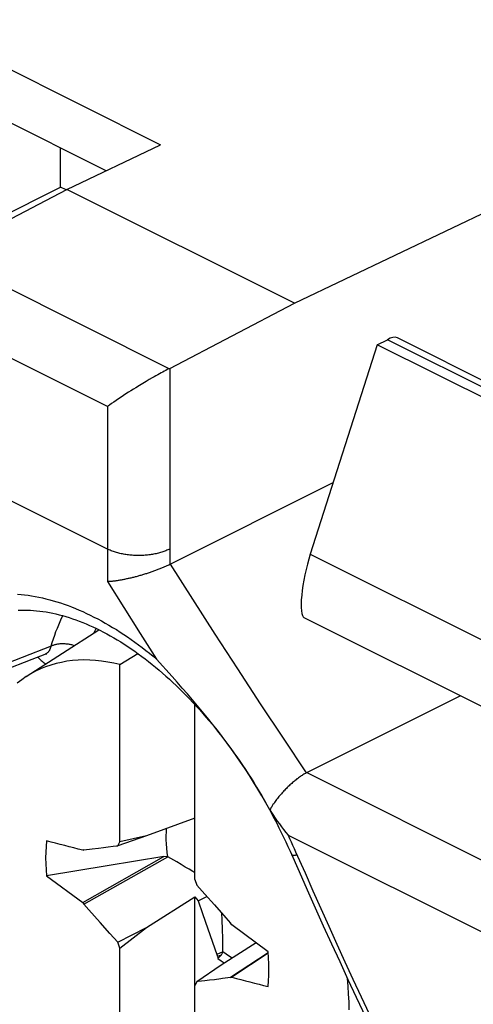
# Model space of a CAD drawing. Units: millimetres. Extents: x 51 to 196, y 74 to 205.
# Drawn here: x 84 to 89, y 129 to 140 of the extents above; entities that cross this region are included whole.
import ezdxf

# ---------------------------------------------------------------- set-up
doc = ezdxf.new("R2010")
doc.units = ezdxf.units.MM
doc.header["$LTSCALE"] = 16.335
doc.layers.get('0').update_dxf_attribs({"linetype": 'CONTINUOUS'})
for name, color, linetype in [('DRAFT', 7, 'CONTINUOUS'), ('RACCORDO', 7, 'CONTINUOUS'), ('TRASH', 7, 'CONTINUOUS')]:
    doc.layers.add(name, color=color, linetype=linetype)

msp = doc.modelspace()

# ---------------------------------------------------------------- linework, layer by layer
at = {"color": 7, "linetype": 'CONTINUOUS'}
for p, q in [((84.973, 138.253), (83.751, 138.864)), ((84.458, 138.068), (84.458, 138.511)), ((84.522, 138.037), (84.458, 138.068)), ((92.769, 134.112), (88.277, 136.358)), ((90.046, 131.771), (87.219, 133.185)), ((84.068, 132.518), (84.891, 133.05)), ((85.13, 132.655), (85.335, 132.779)), ((85.13, 130.645), (85.13, 132.655)), ((85.979, 130.22), (85.979, 132.203)), ((85.979, 130.912), (85.431, 130.713)), ((85.431, 130.713), (85.108, 130.601)), ((85.431, 130.713), (85.13, 130.645)), ((84.944, 130.582), (84.999, 130.589)), ((84.999, 130.589), (85.053, 130.595)), ((85.108, 130.601), (85.13, 130.645)), ((84.723, 130.554), (84.71, 130.549)), ((84.71, 129.956), (85.628, 130.479)), ((84.723, 130.554), (84.815, 130.566)), ((84.723, 129.939), (85.673, 130.477)), ((84.815, 130.566), (84.889, 130.575)), ((84.889, 130.575), (84.944, 130.582)), ((85.628, 130.479), (84.985, 130.374)), ((84.985, 130.374), (84.299, 130.261)), ((84.299, 130.261), (84.71, 129.956)), ((85.979, 130.22), (86.001, 130.154)), ((86.001, 130.154), (86.092, 130.053)), ((86.092, 130.053), (86.202, 129.93)), ((84.71, 129.956), (84.723, 129.939)), ((84.778, 129.876), (84.723, 129.939)), ((85.431, 129.673), (85.979, 130.021)), ((85.979, 127.007), (85.979, 130.021)), ((85.979, 130.021), (86.019, 129.977)), ((86.019, 129.977), (86.116, 130.027)), ((86.019, 129.977), (86.068, 129.832)), ((86.202, 129.93), (86.331, 129.785)), ((84.907, 129.731), (84.778, 129.876)), ((86.068, 129.832), (86.127, 129.659)), ((85.016, 129.608), (84.907, 129.731)), ((86.331, 129.785), (86.386, 129.722)), ((86.399, 129.705), (86.386, 129.722)), ((86.81, 129.4), (86.399, 129.705)), ((85.108, 129.507), (85.016, 129.608)), ((85.108, 129.507), (85.431, 129.673)), ((85.13, 129.441), (85.431, 129.673)), ((86.127, 129.659), (86.228, 129.367)), ((85.13, 129.441), (85.108, 129.507)), ((86.675, 129.5), (86.279, 129.249)), ((85.13, 127.431), (85.13, 129.441)), ((86.298, 129.399), (86.228, 129.367)), ((86.228, 129.367), (86.238, 129.344)), ((86.277, 129.361), (86.242, 129.322)), ((86.277, 129.361), (86.257, 129.353)), ((86.811, 129.387), (86.386, 129.108)), ((86.812, 129.383), (86.399, 129.112)), ((86.279, 129.249), (86.001, 129.06)), ((86.257, 129.353), (86.238, 129.344)), ((86.242, 129.322), (86.277, 129.297)), ((86.001, 129.06), (85.979, 129.016)), ((86.092, 129.07), (86.056, 129.066)), ((86.147, 129.077), (86.092, 129.07)), ((86.202, 129.083), (86.147, 129.077)), ((86.275, 129.093), (86.202, 129.083)), ((86.386, 129.108), (86.399, 129.112))]:
    msp.add_line(p, q, dxfattribs=at)
at = {"color": 250, "linetype": 'CONTINUOUS'}
msp.add_line((87.289, 133.907), (90.069, 132.517), dxfattribs=at)
at = {"color": 7, "linetype": 'CONTINUOUS'}
for points in [[(85.13, 132.655), (85.061, 132.671), (84.992, 132.684), (84.923, 132.695), (84.855, 132.702), (84.788, 132.706), (84.722, 132.707), (84.657, 132.705), (84.593, 132.7), (84.529, 132.692), (84.467, 132.68), (84.406, 132.666), (84.346, 132.649), (84.288, 132.628), (84.231, 132.605), (84.175, 132.579), (84.121, 132.55), (84.068, 132.518)], [(84.068, 132.518), (84.017, 132.482), (83.967, 132.444)], [(84.299, 130.656), (84.293, 130.593), (84.29, 130.529), (84.288, 130.464), (84.29, 130.397), (84.293, 130.33), (84.299, 130.261)], [(85.053, 130.595), (85.09, 130.599), (85.108, 130.601)], [(86.81, 129.005), (86.816, 129.068), (86.819, 129.132), (86.82, 129.197), (86.819, 129.264), (86.816, 129.331), (86.81, 129.4)], [(86.277, 129.297), (86.313, 129.273), (86.315, 129.272)], [(86.056, 129.066), (86.019, 129.062), (86.001, 129.06)], [(86.386, 129.108), (86.294, 129.095), (86.275, 129.093)], [(87.729, 128.743), (87.728, 128.831), (87.724, 128.92), (87.718, 129.01), (87.711, 129.097)]]:
    msp.add_lwpolyline(points, dxfattribs=at)
for centre, major_axis, ratio, start_param, end_param in [((87.337, 133.685), (0.113, 0.502), 0.201949, 1.158507, 3.091647), ((156.726, -360.326), (-236.607, 478.805), 0.611759, -0.487017, -0.485905), ((457.643, 31.802), (-240.854, 476.098), 0.612956, 1.073154, 1.073198), ((14.383, 619.987), (-236.607, 478.805), 0.611759, -3.62861, -3.627497)]:
    msp.add_ellipse(centre, major_axis=major_axis, ratio=ratio, start_param=start_param, end_param=end_param, dxfattribs=at)
at = {"layer": 'DRAFT', "color": 7, "linetype": 'CONTINUOUS'}
for p, q in [((87.11, 136.75), (93.828, 139.965)), ((83.751, 139.467), (85.59, 138.548)), ((84.529, 138.04), (85.59, 138.548)), ((87.11, 136.75), (84.529, 138.04)), ((88.049, 136.281), (87.289, 133.907)), ((88.049, 136.281), (88.166, 136.337)), ((92.535, 134.037), (88.049, 136.281)), ((92.653, 134.093), (88.166, 136.337))]:
    msp.add_line(p, q, dxfattribs=at)
msp.add_ellipse((88.178, 136.184), major_axis=(0.103, 0.172), ratio=0.566231, start_param=0.044723, end_param=0.899896, dxfattribs=at)
at = {"layer": 'RACCORDO', "color": 250, "linetype": 'CONTINUOUS'}
for p, q in [((84.989, 133.964), (76.15, 138.384)), ((85.69, 136.009), (83.109, 137.3)), ((84.989, 135.58), (82.974, 136.587)), ((85.696, 136.013), (85.696, 133.964)), ((84.989, 135.58), (84.989, 133.964)), ((84.989, 133.964), (84.989, 133.779)), ((85.696, 133.964), (85.696, 133.791)), ((84.989, 133.779), (84.99, 133.595)), ((84.99, 133.595), (85.175, 133.301)), ((85.175, 133.301), (85.361, 133.007)), ((85.361, 133.007), (85.547, 132.715)), ((84.351, 132.865), (84.021, 132.735)), ((84.021, 132.735), (83.526, 132.541)), ((87.249, 131.43), (90.627, 129.741)), ((87.037, 130.722), (90.412, 129.034))]:
    msp.add_line(p, q, dxfattribs=at)
at = {"layer": 'RACCORDO', "color": 7, "linetype": 'CONTINUOUS'}
for p, q in [((81.135, 136.407), (84.458, 138.068)), ((83.109, 137.3), (84.529, 138.04)), ((85.696, 136.013), (87.11, 136.75)), ((85.579, 135.951), (85.56, 135.94)), ((85.598, 135.961), (85.579, 135.951)), ((85.616, 135.971), (85.598, 135.961)), ((85.634, 135.98), (85.616, 135.971)), ((85.65, 135.989), (85.634, 135.98)), ((85.667, 135.998), (85.65, 135.989)), ((85.39, 135.841), (85.351, 135.818)), ((85.427, 135.864), (85.39, 135.841)), ((85.463, 135.885), (85.427, 135.864)), ((85.497, 135.904), (85.463, 135.885)), ((85.518, 135.917), (85.497, 135.904)), ((85.539, 135.929), (85.518, 135.917)), ((85.56, 135.94), (85.539, 135.929)), ((85.199, 135.723), (85.171, 135.704)), ((85.228, 135.741), (85.199, 135.723)), ((85.256, 135.759), (85.228, 135.741)), ((85.283, 135.776), (85.256, 135.759)), ((85.311, 135.793), (85.283, 135.776)), ((85.351, 135.818), (85.311, 135.793)), ((85.036, 135.613), (85.012, 135.596)), ((85.062, 135.631), (85.036, 135.613)), ((85.088, 135.649), (85.062, 135.631)), ((85.115, 135.668), (85.088, 135.649)), ((85.143, 135.686), (85.115, 135.668)), ((85.171, 135.704), (85.143, 135.686)), ((85.699, 133.793), (87.549, 134.718)), ((85.688, 133.787), (85.699, 133.793)), ((87.249, 131.43), (88.989, 132.3)), ((87.243, 131.427), (87.249, 131.43))]:
    msp.add_line(p, q, dxfattribs=at)
for points in [[(85.69, 136.009), (85.682, 136.006), (85.667, 135.998)], [(85.012, 135.596), (85, 135.588), (84.989, 135.58)], [(85.688, 133.787), (85.68, 133.783), (85.672, 133.779), (85.663, 133.775), (85.655, 133.771), (85.646, 133.767), (85.637, 133.763), (85.628, 133.759), (85.619, 133.755), (85.61, 133.751), (85.601, 133.747), (85.591, 133.743), (85.582, 133.739), (85.572, 133.736), (85.562, 133.732), (85.552, 133.728), (85.543, 133.724), (85.533, 133.72), (85.523, 133.717), (85.513, 133.713), (85.502, 133.709), (85.492, 133.706), (85.482, 133.702), (85.472, 133.699), (85.461, 133.695), (85.451, 133.692), (85.44, 133.688), (85.43, 133.685), (85.42, 133.682), (85.409, 133.678), (85.399, 133.675), (85.388, 133.672), (85.378, 133.669), (85.367, 133.666), (85.357, 133.663), (85.346, 133.66), (85.336, 133.657), (85.325, 133.654), (85.315, 133.651), (85.305, 133.648), (85.294, 133.646), (85.284, 133.643), (85.274, 133.641), (85.264, 133.638), (85.253, 133.636), (85.243, 133.633), (85.233, 133.631), (85.223, 133.629), (85.213, 133.627), (85.204, 133.625), (85.194, 133.622), (85.184, 133.621), (85.175, 133.619), (85.165, 133.617), (85.156, 133.615), (85.146, 133.613), (85.137, 133.612), (85.128, 133.61), (85.119, 133.609), (85.11, 133.607), (85.101, 133.606), (85.092, 133.605), (85.084, 133.603), (85.075, 133.602), (85.067, 133.601), (85.059, 133.6), (85.051, 133.599), (85.043, 133.598), (85.035, 133.598), (85.027, 133.597), (85.019, 133.596), (85.012, 133.596), (85.005, 133.595), (84.997, 133.595), (84.99, 133.595)], [(83.976, 133.271), (84.01, 133.273), (84.045, 133.273), (84.08, 133.272), (84.115, 133.271), (84.151, 133.269), (84.186, 133.266), (84.222, 133.262), (84.258, 133.257), (84.295, 133.251), (84.331, 133.244), (84.368, 133.237), (84.405, 133.229), (84.443, 133.22), (84.48, 133.21), (84.518, 133.199), (84.556, 133.187), (84.594, 133.175), (84.632, 133.161), (84.67, 133.147), (84.709, 133.132), (84.747, 133.116), (84.786, 133.099), (84.825, 133.082), (84.864, 133.063), (84.903, 133.044), (84.943, 133.024), (84.982, 133.003), (85.021, 132.981), (85.061, 132.958), (85.1, 132.935), (85.14, 132.911), (85.18, 132.886), (85.219, 132.86), (85.259, 132.833), (85.298, 132.806), (85.338, 132.777), (85.378, 132.748), (85.417, 132.719), (85.456, 132.688), (85.496, 132.657), (85.535, 132.625), (85.574, 132.592), (85.613, 132.558), (85.652, 132.524), (85.691, 132.489), (85.73, 132.453), (85.768, 132.417), (85.807, 132.38), (85.845, 132.342), (85.883, 132.304), (85.921, 132.265), (85.958, 132.225)], [(83.806, 132.589), (84.135, 132.717), (84.282, 132.773)], [(84.282, 132.773), (84.284, 132.774), (84.287, 132.775), (84.29, 132.776), (84.292, 132.777), (84.295, 132.777), (84.297, 132.777), (84.298, 132.777), (84.3, 132.778), (84.301, 132.778), (84.302, 132.778), (84.302, 132.778)], [(86.829, 131.009), (86.785, 131.088), (86.74, 131.166), (86.694, 131.244), (86.646, 131.321), (86.598, 131.397), (86.549, 131.473), (86.499, 131.547), (86.448, 131.622), (86.396, 131.695), (86.343, 131.767), (86.289, 131.839), (86.235, 131.91), (86.18, 131.981), (86.124, 132.05), (86.067, 132.119), (86.01, 132.187), (85.953, 132.255), (85.895, 132.322), (85.837, 132.389), (85.779, 132.455), (85.721, 132.52), (85.547, 132.715)], [(85.958, 132.225), (85.996, 132.185), (86.033, 132.144), (86.07, 132.102), (86.106, 132.06), (86.142, 132.017), (86.179, 131.974), (86.214, 131.93), (86.25, 131.886), (86.285, 131.841), (86.32, 131.796), (86.354, 131.75), (86.388, 131.703), (86.422, 131.656), (86.456, 131.609), (86.489, 131.561), (86.521, 131.513), (86.554, 131.465), (86.586, 131.416), (86.617, 131.366), (86.648, 131.317), (86.679, 131.267), (86.709, 131.216), (86.739, 131.166), (86.768, 131.115), (86.797, 131.064), (86.825, 131.012)], [(87.243, 131.427), (87.234, 131.422), (87.224, 131.417), (87.215, 131.411), (87.205, 131.405), (87.196, 131.399), (87.186, 131.393), (87.177, 131.386), (87.167, 131.379), (87.157, 131.372), (87.147, 131.365), (87.137, 131.358), (87.127, 131.35), (87.118, 131.342), (87.108, 131.334), (87.098, 131.326), (87.088, 131.317), (87.078, 131.308), (87.068, 131.3), (87.058, 131.29), (87.048, 131.281), (87.038, 131.272), (87.028, 131.262), (87.019, 131.252), (87.009, 131.242), (86.999, 131.232), (86.99, 131.222), (86.98, 131.212), (86.971, 131.201), (86.961, 131.19), (86.952, 131.18), (86.943, 131.169), (86.934, 131.158), (86.925, 131.147), (86.916, 131.135), (86.907, 131.124), (86.899, 131.113), (86.89, 131.101), (86.882, 131.09), (86.874, 131.078), (86.866, 131.067), (86.858, 131.055), (86.851, 131.044), (86.843, 131.032), (86.836, 131.021), (86.829, 131.009)], [(86.825, 131.012), (86.853, 130.961), (86.881, 130.909), (86.908, 130.857), (86.934, 130.804), (86.96, 130.752), (86.985, 130.699), (87.01, 130.647), (87.035, 130.594), (87.059, 130.541)], [(86.829, 131.009), (86.85, 130.977), (86.871, 130.944), (86.892, 130.912), (86.915, 130.88), (86.938, 130.848), (86.962, 130.816), (86.986, 130.785), (87.011, 130.753), (87.037, 130.722)], [(87.059, 130.541), (87.161, 130.308), (87.252, 130.103), (87.344, 129.898), (87.436, 129.695), (87.528, 129.491), (87.622, 129.289), (87.715, 129.086), (87.81, 128.884)], [(87.81, 128.884), (87.918, 128.655)]]:
    msp.add_lwpolyline(points, dxfattribs=at)
at = {"layer": 'RACCORDO', "color": 250, "linetype": 'CONTINUOUS'}
for points in [[(85.696, 133.964), (85.685, 133.959), (85.675, 133.954), (85.664, 133.95), (85.652, 133.945), (85.641, 133.941), (85.629, 133.936), (85.617, 133.932), (85.605, 133.928), (85.592, 133.925), (85.58, 133.921), (85.567, 133.918), (85.554, 133.915), (85.54, 133.912), (85.527, 133.909), (85.513, 133.906), (85.5, 133.904), (85.486, 133.902), (85.472, 133.9), (85.458, 133.898), (85.443, 133.896), (85.429, 133.895), (85.415, 133.894), (85.4, 133.893), (85.386, 133.892), (85.371, 133.892), (85.357, 133.891), (85.342, 133.891), (85.328, 133.891), (85.313, 133.892), (85.299, 133.892), (85.284, 133.893), (85.27, 133.894), (85.255, 133.895), (85.241, 133.896), (85.227, 133.898), (85.213, 133.9), (85.199, 133.902), (85.185, 133.904), (85.171, 133.906), (85.158, 133.909), (85.144, 133.912), (85.131, 133.915), (85.118, 133.918), (85.105, 133.921), (85.092, 133.925), (85.08, 133.928), (85.068, 133.932), (85.056, 133.936), (85.044, 133.941), (85.032, 133.945), (85.021, 133.95), (85.01, 133.954), (84.999, 133.959), (84.989, 133.964)], [(85.699, 133.793), (85.952, 133.396), (86.207, 133), (86.463, 132.605), (86.722, 132.211), (86.981, 131.819), (87.243, 131.427)], [(83.969, 133.453), (84.009, 133.45), (84.049, 133.446), (84.089, 133.44), (84.129, 133.434), (84.17, 133.427), (84.21, 133.419), (84.251, 133.41), (84.292, 133.4), (84.334, 133.39), (84.375, 133.378), (84.416, 133.366), (84.458, 133.353), (84.5, 133.338), (84.542, 133.323), (84.583, 133.308), (84.625, 133.291), (84.668, 133.273), (84.71, 133.255), (84.752, 133.235), (84.794, 133.215), (84.836, 133.194), (84.879, 133.172), (84.921, 133.15), (84.963, 133.126), (85.005, 133.102)], [(84.351, 132.865), (84.364, 132.906), (84.377, 132.948), (84.391, 132.988), (84.405, 133.028), (84.421, 133.067), (84.437, 133.105), (84.453, 133.143), (84.47, 133.18), (84.484, 133.208)], [(84.84, 133.017), (84.851, 133.042), (84.861, 133.064)], [(85.005, 133.102), (85.047, 133.077), (85.09, 133.051), (85.132, 133.024), (85.174, 132.997), (85.216, 132.968), (85.257, 132.939), (85.299, 132.909), (85.341, 132.879), (85.382, 132.847), (85.424, 132.815), (85.465, 132.783), (85.506, 132.749), (85.547, 132.715)], [(84.282, 132.773), (84.283, 132.774), (84.287, 132.775), (84.291, 132.777), (84.295, 132.78), (84.299, 132.782), (84.303, 132.785), (84.306, 132.787), (84.31, 132.79), (84.314, 132.793), (84.317, 132.797), (84.32, 132.8), (84.323, 132.804), (84.326, 132.807), (84.329, 132.811), (84.332, 132.815), (84.334, 132.82), (84.337, 132.824), (84.339, 132.829), (84.341, 132.833), (84.343, 132.838), (84.345, 132.843), (84.347, 132.849), (84.349, 132.854), (84.35, 132.859), (84.351, 132.865)], [(84.612, 132.869), (84.605, 132.872), (84.596, 132.874), (84.586, 132.877), (84.577, 132.879), (84.568, 132.881), (84.558, 132.883), (84.549, 132.885), (84.54, 132.886), (84.53, 132.887), (84.521, 132.888), (84.511, 132.889), (84.502, 132.89), (84.493, 132.89), (84.484, 132.89), (84.475, 132.89), (84.465, 132.89), (84.457, 132.89), (84.448, 132.889), (84.439, 132.888), (84.43, 132.887), (84.422, 132.886), (84.413, 132.884), (84.405, 132.882), (84.397, 132.88), (84.389, 132.878), (84.381, 132.876), (84.373, 132.873), (84.366, 132.871), (84.358, 132.868), (84.351, 132.865)], [(84.197, 132.741), (84.207, 132.731), (84.217, 132.721), (84.228, 132.711), (84.239, 132.702), (84.25, 132.693), (84.261, 132.684), (84.272, 132.676), (84.283, 132.668), (84.292, 132.662)], [(87.037, 130.722), (87.055, 130.684), (87.072, 130.647), (87.089, 130.609), (87.107, 130.571), (87.123, 130.534)], [(87.14, 130.496), (87.134, 130.495), (87.129, 130.494), (87.123, 130.493), (87.118, 130.492), (87.114, 130.492), (87.109, 130.492), (87.105, 130.491), (87.101, 130.491), (87.097, 130.492), (87.094, 130.492), (87.091, 130.492), (87.088, 130.493), (87.085, 130.493), (87.083, 130.494), (87.081, 130.495), (87.08, 130.496), (87.078, 130.497), (87.077, 130.499), (87.077, 130.5)], [(87.123, 130.534), (87.229, 130.293), (87.318, 130.091), (87.408, 129.889), (87.498, 129.688), (87.589, 129.487), (87.681, 129.286), (87.773, 129.087), (87.866, 128.887)], [(87.866, 128.887), (87.986, 128.632)]]:
    msp.add_lwpolyline(points, dxfattribs=at)
at = {"layer": 'RACCORDO', "color": 7, "linetype": 'CONTINUOUS'}
msp.add_ellipse((85.342, 136.189), major_axis=(0.5, 0.007), ratio=0.51061, start_param=-0.810234, end_param=-0.792781, dxfattribs=at)
at = {"layer": 'TRASH', "color": 7, "linetype": 'CONTINUOUS'}
for p, q in [((85.673, 130.477), (85.628, 130.479)), ((86.298, 129.399), (86.277, 129.361))]:
    msp.add_line(p, q, dxfattribs=at)
for points in [[(85.673, 130.477), (85.666, 130.525), (85.661, 130.574), (85.657, 130.622), (85.656, 130.669), (85.656, 130.715), (85.657, 130.76), (85.66, 130.796)], [(85.979, 130.293), (85.956, 130.308), (85.914, 130.334), (85.871, 130.36), (85.825, 130.388), (85.777, 130.417), (85.673, 130.477)], [(86.298, 129.399), (86.298, 129.46), (86.297, 129.519), (86.296, 129.575), (86.295, 129.629), (86.293, 129.681), (86.291, 129.73), (86.289, 129.777), (86.286, 129.822), (86.285, 129.837)], [(86.403, 129.328), (86.372, 129.347), (86.335, 129.372), (86.298, 129.399)]]:
    msp.add_lwpolyline(points, dxfattribs=at)

doc.saveas('drawing.dxf')
